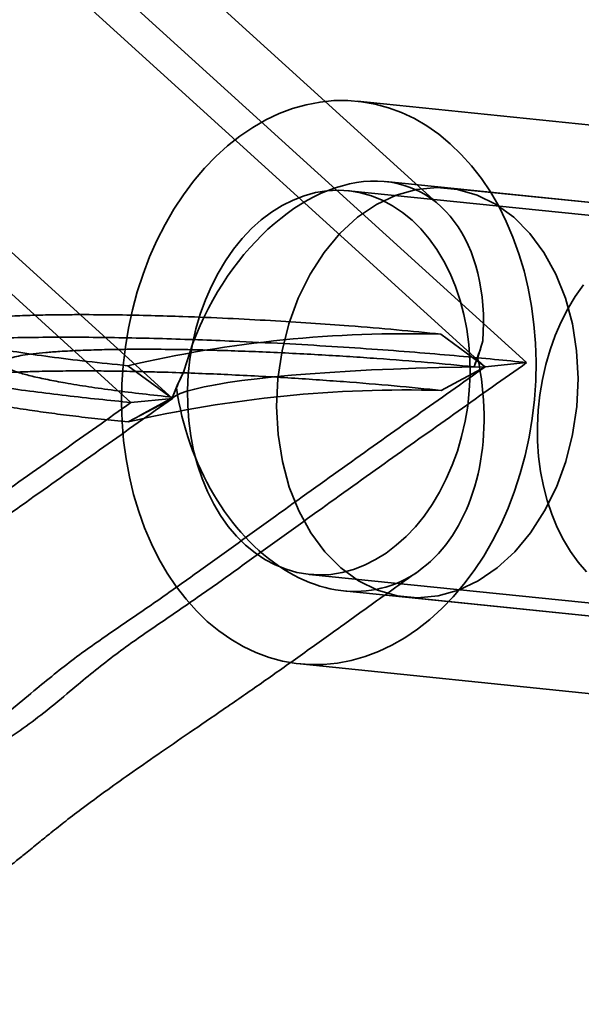
# Model space of a CAD drawing. Units: millimetres. Extents: x -4140 to 33562, y 633 to 38897.
# Drawn here: x 7492 to 7513, y 23391 to 23430 of the extents above; entities that cross this region are included whole.
import ezdxf

# ---------------------------------------------------------------- set-up
doc = ezdxf.new("R2010")
doc.units = ezdxf.units.MM

msp = doc.modelspace()

# ---------------------------------------------------------------- linework, layer by layer
at = {"color": 7, "linetype": 'Continuous', "lineweight": 35}
for p, q in [((7507.9455, 23422.3324), (7488.4736, 23440.006)), ((7509.6878, 23416.0809), (7489.1796, 23434.6951)), ((7511.3001, 23416.2434), (7490.7918, 23434.8576)), ((7495.9101, 23414.6927), (7475.4019, 23433.3068)), ((7497.5224, 23414.8551), (7477.0142, 23433.4693)), ((7534.6579, 23423.3543), (7504.7225, 23426.4111)), ((7526.8693, 23421.1341), (7505.81, 23423.2845)), ((7517.974, 23421.5398), (7504.367, 23422.9292)), ((7640.9183, 23409.4882), (7508.2499, 23423.0353)), ((7507.9646, 23417.3521), (7509.6878, 23416.0809)), ((7509.2544, 23416.0807), (7509.3911, 23416.448)), ((7497.5224, 23414.8551), (7495.7827, 23416.1246)), ((7509.6878, 23416.0809), (7507.9796, 23415.1635)), ((7511.3001, 23416.2434), (7509.6878, 23416.0809)), ((7497.679, 23415.2679), (7497.5308, 23414.8994)), ((7495.7979, 23413.936), (7497.5224, 23414.8551)), ((7497.5224, 23414.8551), (7495.9101, 23414.6927)), ((7497.6775, 23414.9666), (7496.2511, 23414.1868)), ((7502.8432, 23408.0068), (7516.4502, 23406.6174)), ((7504.1775, 23407.368), (7525.244, 23405.2168)), ((7506.6246, 23407.1181), (7639.293, 23393.571)), ((7502.4877, 23404.5249), (7532.4231, 23401.4681))]:
    msp.add_line(p, q, dxfattribs=at)
at = {"color": 7, "linetype": 'Continuous', "lineweight": 35, "flags": 128}
for points in [[(7502.1962, 23426.126), (7502.7295, 23426.2767), (7503.2668, 23426.3791), (7503.8055, 23426.4327), (7504.3434, 23426.4374), (7504.8779, 23426.3931), (7505.4068, 23426.3001), (7505.9276, 23426.1586), (7506.4381, 23425.9694), (7506.9359, 23425.7333), (7507.4188, 23425.4513), (7507.8847, 23425.1248), (7508.3315, 23424.7551), (7508.7571, 23424.3439), (7509.1598, 23423.8931), (7509.5376, 23423.4047), (7509.889, 23422.8808), (7510.2123, 23422.3238), (7510.506, 23421.7362), (7510.769, 23421.1206), (7510.9999, 23420.4798), (7511.1979, 23419.8166), (7511.3619, 23419.1339), (7511.4913, 23418.4349), (7511.5854, 23417.7226), (7511.6439, 23417.0003), (7511.6665, 23416.2711), (7511.6532, 23415.5383), (7511.6038, 23414.8052), (7511.5187, 23414.0751), (7511.3983, 23413.3512), (7511.2431, 23412.6368), (7511.0538, 23411.935), (7510.8312, 23411.2489), (7510.5763, 23410.5817), (7510.2903, 23409.9364), (7509.9745, 23409.3157), (7509.6301, 23408.7226), (7509.2589, 23408.1595), (7508.8625, 23407.6291), (7508.4425, 23407.1337), (7508.0009, 23406.6755), (7507.5398, 23406.2566), (7507.061, 23405.8789), (7506.5668, 23405.5439), (7506.0594, 23405.2533), (7505.541, 23405.0083), (7505.014, 23404.81), (7504.4806, 23404.6594), (7503.9434, 23404.557), (7503.4046, 23404.5033), (7502.8668, 23404.4986), (7502.3322, 23404.5429), (7501.8034, 23404.636), (7501.2825, 23404.7775), (7500.7721, 23404.9667), (7500.2743, 23405.2028), (7499.7914, 23405.4847), (7499.3255, 23405.8113), (7498.8787, 23406.181), (7498.4531, 23406.5921), (7498.0504, 23407.0429), (7497.6726, 23407.5314), (7497.3212, 23408.0552), (7496.9979, 23408.6122), (7496.7041, 23409.1998), (7496.4412, 23409.8154), (7496.2102, 23410.4563), (7496.0123, 23411.1195), (7495.8483, 23411.8021), (7495.7189, 23412.5012), (7495.6247, 23413.2134), (7495.5662, 23413.9358), (7495.5436, 23414.665), (7495.557, 23415.3977), (7495.6064, 23416.1308), (7495.6914, 23416.8609), (7495.8118, 23417.5848), (7495.9671, 23418.2993), (7496.1564, 23419.0011), (7496.379, 23419.6871), (7496.6338, 23420.3543), (7496.9199, 23420.9997), (7497.2357, 23421.6203), (7497.58, 23422.2135), (7497.9512, 23422.7765), (7498.3477, 23423.3069), (7498.7677, 23423.8023), (7499.2092, 23424.2605), (7499.6704, 23424.6794), (7500.1492, 23425.0572), (7500.6434, 23425.3921), (7501.1508, 23425.6827), (7501.6692, 23425.9277), (7502.1962, 23426.126)], [(7504.5657, 23408.2012), (7504.9981, 23408.3681), (7505.4214, 23408.581), (7505.833, 23408.8386), (7506.2301, 23409.1392), (7506.6102, 23409.4808), (7506.9708, 23409.8613), (7507.3095, 23410.2781), (7507.6243, 23410.7286), (7507.913, 23411.2098), (7508.1737, 23411.7186), (7508.4048, 23412.2518), (7508.6048, 23412.8058), (7508.7724, 23413.377), (7508.9064, 23413.9619), (7509.0061, 23414.5565), (7509.0707, 23415.157), (7509.0999, 23415.7595), (7509.0935, 23416.3602), (7509.0514, 23416.955), (7508.9741, 23417.5402), (7508.8619, 23418.112), (7508.7156, 23418.6666), (7508.5362, 23419.2005), (7508.3248, 23419.7102), (7508.0828, 23420.1923), (7507.8118, 23420.6439), (7507.5135, 23421.0618), (7507.1898, 23421.4435), (7506.8429, 23421.7864), (7506.4749, 23422.0884), (7506.0884, 23422.3474), (7505.6858, 23422.5618), (7505.2696, 23422.7301), (7504.8427, 23422.8514), (7504.4078, 23422.9248), (7503.9676, 23422.9499), (7503.5251, 23422.9264), (7503.0831, 23422.8546), (7502.6445, 23422.7348), (7502.2121, 23422.5679), (7501.7888, 23422.355), (7501.3772, 23422.0974), (7500.9801, 23421.7969), (7500.6, 23421.4552), (7500.2394, 23421.0748), (7499.9006, 23420.6579), (7499.5859, 23420.2075), (7499.2972, 23419.7263), (7499.0365, 23419.2174), (7498.8054, 23418.6843), (7498.6054, 23418.1303), (7498.4378, 23417.559), (7498.3038, 23416.9742), (7498.2041, 23416.3796), (7498.1394, 23415.7791), (7498.1103, 23415.1765), (7498.1167, 23414.5759), (7498.1587, 23413.981), (7498.2361, 23413.3958), (7498.3483, 23412.8241), (7498.4945, 23412.2694), (7498.674, 23411.7356), (7498.8853, 23411.2259), (7499.1274, 23410.7437), (7499.3984, 23410.2922), (7499.6967, 23409.8742), (7500.0204, 23409.4926), (7500.3673, 23409.1496), (7500.7352, 23408.8477), (7501.1218, 23408.5887), (7501.5244, 23408.3743), (7501.9405, 23408.2059), (7502.3675, 23408.0846), (7502.8024, 23408.0112), (7503.2426, 23407.9862), (7503.6851, 23408.0096), (7504.1271, 23408.0815), (7504.5657, 23408.2012)], [(7507.0582, 23407.096), (7507.8584, 23407.1704), (7508.6508, 23407.392), (7509.4206, 23407.7567), (7510.1534, 23408.2579), (7510.8356, 23408.886), (7511.4545, 23409.6295), (7511.9986, 23410.4744), (7512.4577, 23411.4051), (7512.8233, 23412.4041), (7513.0886, 23413.453), (7513.2486, 23414.5321), (7513.3003, 23415.6213), (7513.2428, 23416.7004), (7513.0772, 23417.7493), (7512.8065, 23418.7483), (7512.4358, 23419.679), (7511.972, 23420.5239), (7511.4237, 23421.2674), (7510.8011, 23421.8956), (7510.1159, 23422.3967), (7509.3808, 23422.7614), (7508.6095, 23422.983), (7507.8163, 23423.0574), (7507.0161, 23422.983), (7506.2237, 23422.7614), (7505.4539, 23422.3967), (7504.7211, 23421.8956), (7504.0389, 23421.2674), (7503.42, 23420.5239), (7502.8759, 23419.679), (7502.4168, 23418.7483), (7502.0512, 23417.7493), (7501.7859, 23416.7004), (7501.6259, 23415.6213), (7501.5742, 23414.5321), (7501.6317, 23413.453), (7501.7973, 23412.4041), (7502.068, 23411.4051), (7502.4387, 23410.4744), (7502.9025, 23409.6295), (7503.4508, 23408.886), (7504.0734, 23408.2579), (7504.7586, 23407.7567), (7505.4937, 23407.392), (7506.2651, 23407.1704), (7507.0582, 23407.096)], [(7513.5077, 23419.2685), (7513.1929, 23418.818), (7512.9042, 23418.3368), (7512.6435, 23417.828), (7512.4124, 23417.2948), (7512.2124, 23416.7408), (7512.0448, 23416.1696), (7511.9108, 23415.5847), (7511.8111, 23414.9901), (7511.7465, 23414.3896), (7511.7173, 23413.7871), (7511.7237, 23413.1864), (7511.7657, 23412.5916), (7511.8431, 23412.0064), (7511.9553, 23411.4346), (7512.1016, 23410.88), (7512.281, 23410.3461), (7512.4924, 23409.8364), (7512.7344, 23409.3543), (7513.0054, 23408.9027), (7513.3037, 23408.4848), (7513.6274, 23408.1031)], [(7509.6878, 23416.0809), (7508.782, 23416.0693), (7507.8826, 23416.0511), (7506.9941, 23416.0264), (7506.1213, 23415.9953), (7505.2688, 23415.9581), (7504.441, 23415.9148), (7503.6423, 23415.8658), (7502.8769, 23415.8113), (7502.1489, 23415.7515), (7501.462, 23415.6869), (7500.8199, 23415.6176), (7500.2259, 23415.5442), (7499.6832, 23415.4669), (7499.1946, 23415.3862), (7498.7628, 23415.3025), (7498.3899, 23415.2163), (7498.0779, 23415.128), (7497.8285, 23415.038), (7497.643, 23414.9469), (7497.5224, 23414.8551)]]:
    msp.add_lwpolyline(points, dxfattribs=at)
at = {"color": 7, "linetype": 'Continuous', "lineweight": 35}
for centre, radius, start, end in [((7506.6407, 23369.429), 47.9414, 88.41756, 103.09025), ((7500.7616, 23419.5207), 9.163, 337.94963, 344.59006), ((7507.2746, 23411.2663), 10.3991, 153.44829, 159.55121), ((7506.6558, 23367.24), 47.9418, 88.41774, 103.09007)]:
    msp.add_arc(centre, radius, start, end, dxfattribs=at)
for centre, major_axis, ratio, start_param, end_param in [((7503.6051, 23415.468), (3.35, 7.5139), 0.6651685, 5.208616, 8.0852503), ((7503.3925, 23415.4897), (5.2784, 7.102), 0.5505076, 5.2259732, 5.3103071), ((7503.6051, 23415.468), (-2.0991, 7.9857), 0.7093171, 1.4111024, 4.6489856), ((7503.3925, 23415.4897), (5.2784, 7.102), 0.5505076, 1.9037562, 1.98809)]:
    msp.add_ellipse(centre, major_axis=major_axis, ratio=ratio, start_param=start_param, end_param=end_param, dxfattribs=at)
for points, knots in [([(7507.9646, 23417.3521), (7507.3989, 23417.409), (7506.2645, 23417.523), (7504.5551, 23417.6647), (7502.9104, 23417.7835), (7501.3425, 23417.8812), (7499.6878, 23417.9676), (7498.1305, 23418.0317), (7496.7017, 23418.0752), (7495.4312, 23418.1014), (7494.341, 23418.1112), (7493.457, 23418.1093), (7492.74, 23418.1016), (7491.9769, 23418.0847), (7491.1932, 23418.0551), (7490.4524, 23418.0118), (7489.8324, 23417.9578), (7489.3389, 23417.8959), (7488.9407, 23417.8254), (7488.6375, 23417.7426), (7488.4677, 23417.6574), (7488.401, 23417.5778), (7488.4023, 23417.4804), (7488.5357, 23417.3631), (7488.8408, 23417.2286), (7489.2492, 23417.1008), (7489.7528, 23416.9757), (7490.4694, 23416.8262), (7491.4499, 23416.6561), (7492.7466, 23416.4691), (7494.1826, 23416.2903), (7495.2485, 23416.1799), (7495.7827, 23416.1246)], [0, 0, 0, 0, 0.0587765, 0.1178525, 0.162594, 0.2075097, 0.2531046, 0.2990235, 0.3301622, 0.3615346, 0.392707, 0.4085678, 0.4245407, 0.4437755, 0.4634105, 0.4826841, 0.5027002, 0.5194075, 0.5366079, 0.5579726, 0.5799442, 0.596817, 0.6138249, 0.6485537, 0.6803354, 0.7123653, 0.7449673, 0.7777016, 0.8324731, 0.8876019, 0.9436683, 1, 1, 1, 1]), ([(7488.5528, 23417.0794), (7488.8595, 23417.1022), (7489.4898, 23417.149), (7490.6076, 23417.1953), (7491.8441, 23417.2247), (7493.1398, 23417.2349), (7494.4626, 23417.2292), (7495.7918, 23417.2098), (7497.1551, 23417.1774), (7498.5348, 23417.1332), (7500.1165, 23417.0704), (7501.8624, 23416.9855), (7503.7264, 23416.8771), (7505.4921, 23416.7583), (7507.1397, 23416.6329), (7508.6554, 23416.504), (7510.0398, 23416.3751), (7510.8885, 23416.2864), (7511.3001, 23416.2434)], [0, 0, 0, 0, 0.0415091, 0.085284, 0.1322076, 0.1827889, 0.2311528, 0.2823722, 0.3361181, 0.3919373, 0.449301, 0.5328025, 0.6166981, 0.6995282, 0.7800762, 0.8574043, 0.9308502, 1, 1, 1, 1]), ([(7495.9101, 23414.6927), (7495.489, 23414.7347), (7494.6206, 23414.8214), (7493.3581, 23414.9626), (7492.0979, 23415.1172), (7490.8725, 23415.2852), (7489.7129, 23415.4651), (7488.6567, 23415.6549), (7487.8321, 23415.8325), (7487.2229, 23415.9934), (7486.7962, 23416.1336), (7486.4864, 23416.2721), (7486.3041, 23416.4071), (7486.2562, 23416.5413), (7486.3651, 23416.6727), (7486.6637, 23416.7979), (7487.1279, 23416.911), (7487.5934, 23416.9746), (7487.8199, 23417.0056)], [0, 0, 0, 0, 0.0691498, 0.1425957, 0.2199238, 0.3004718, 0.3833019, 0.4671975, 0.550699, 0.6080627, 0.6638819, 0.7176278, 0.7688472, 0.8172111, 0.8677924, 0.914716, 0.9584909, 1, 1, 1, 1]), ([(7509.2544, 23416.0807), (7508.6584, 23416.1384), (7507.4627, 23416.2541), (7505.8177, 23416.3821), (7504.4287, 23416.4774), (7503.3357, 23416.5446), (7502.2019, 23416.6063), (7501.0723, 23416.6589), (7499.9525, 23416.7019), (7498.8406, 23416.735), (7497.6848, 23416.7579), (7496.6081, 23416.7667), (7495.6321, 23416.7626), (7494.7771, 23416.7488), (7493.9309, 23416.7224), (7493.1933, 23416.6848), (7492.5769, 23416.6386), (7492.0929, 23416.5887), (7491.6911, 23416.5317), (7491.3431, 23416.4624), (7491.0824, 23416.3798), (7490.9508, 23416.2929), (7490.9213, 23416.2113), (7490.9589, 23416.1361), (7491.0533, 23416.0607), (7491.2385, 23415.9641), (7491.5611, 23415.8474), (7492.0602, 23415.7125), (7492.6596, 23415.5806), (7493.3895, 23415.444), (7494.2532, 23415.3047), (7495.2601, 23415.1636), (7496.347, 23415.0281), (7497.1358, 23414.9424), (7497.5308, 23414.8994)], [0, 0, 0, 0, 0.0651964, 0.1307839, 0.1642932, 0.1978745, 0.2317164, 0.2656699, 0.2956295, 0.3257287, 0.3564403, 0.3874845, 0.4092884, 0.4313862, 0.4532267, 0.4757388, 0.4926222, 0.5099944, 0.5268791, 0.5442034, 0.5677349, 0.5919284, 0.6110036, 0.6302313, 0.6498233, 0.6695023, 0.7060891, 0.7429607, 0.7804875, 0.8181664, 0.8632423, 0.9084837, 0.9541754, 1, 1, 1, 1]), ([(7483.1574, 23399.9013), (7483.5285, 23399.9293), (7484.2688, 23399.985), (7485.3722, 23400.0987), (7486.4598, 23400.2722), (7487.5235, 23400.5364), (7488.5499, 23400.9183), (7489.5262, 23401.4517), (7490.4553, 23402.1015), (7491.3559, 23402.8195), (7492.4602, 23403.754), (7493.7892, 23404.8236), (7495.3916, 23405.9271), (7497.0073, 23407.0269), (7499.0526, 23408.4849), (7501.488, 23410.2502), (7504.2868, 23412.2512), (7507.0077, 23414.1844), (7508.7992, 23415.4521), (7509.6878, 23416.0809)], [0, 0, 0, 0, 0.0375938, 0.0749993, 0.1120682, 0.1487339, 0.1850582, 0.2206209, 0.2562556, 0.2918938, 0.3273044, 0.389115, 0.4496625, 0.5110518, 0.5740172, 0.6859144, 0.7933732, 0.8975155, 1, 1, 1, 1]), ([(7484.7697, 23400.0638), (7485.1408, 23400.0917), (7485.881, 23400.1475), (7486.9844, 23400.2611), (7488.072, 23400.4346), (7489.1358, 23400.6989), (7490.1622, 23401.0807), (7491.1384, 23401.6141), (7492.0676, 23402.264), (7492.9682, 23402.982), (7494.0725, 23403.9165), (7495.4015, 23404.9861), (7497.0039, 23406.0896), (7498.6196, 23407.1894), (7500.6649, 23408.6474), (7503.1003, 23410.4126), (7505.8991, 23412.4136), (7508.62, 23414.3469), (7510.4115, 23415.6146), (7511.3001, 23416.2434)], [0, 0, 0, 0, 0.0375938, 0.0749993, 0.1120682, 0.1487339, 0.1850582, 0.2206209, 0.2562556, 0.2918938, 0.3273044, 0.389115, 0.4496625, 0.5110518, 0.5740172, 0.6859144, 0.7933732, 0.8975155, 1, 1, 1, 1]), ([(7507.9796, 23415.1635), (7507.3795, 23415.2237), (7506.1758, 23415.3445), (7504.5162, 23415.48), (7503.1151, 23415.5809), (7502.0137, 23415.6525), (7500.8718, 23415.7185), (7499.7139, 23415.777), (7498.5431, 23415.8272), (7497.4808, 23415.8644), (7496.511, 23415.8909), (7495.6408, 23415.9087), (7494.7476, 23415.92), (7493.8348, 23415.9232), (7492.9084, 23415.9163), (7492.0383, 23415.898), (7491.2388, 23415.868), (7490.5378, 23415.8282), (7489.9046, 23415.7756), (7489.4016, 23415.715), (7489.0206, 23415.6497), (7488.704, 23415.5722), (7488.4817, 23415.478), (7488.4002, 23415.3762), (7488.4309, 23415.2801), (7488.5364, 23415.1906), (7488.7082, 23415.1017), (7489.0056, 23414.9878), (7489.4835, 23414.8514), (7490.1899, 23414.6948), (7491.0162, 23414.5429), (7491.9033, 23414.403), (7492.8217, 23414.2746), (7493.7554, 23414.1571), (7494.743, 23414.0436), (7495.446, 23413.9719), (7495.7979, 23413.936)], [0, 0, 0, 0, 0.0622723, 0.1249034, 0.1568509, 0.1888605, 0.2210882, 0.2534062, 0.283639, 0.313997, 0.3352262, 0.3565351, 0.3781713, 0.3999702, 0.4218078, 0.4440247, 0.4623247, 0.4811065, 0.4994375, 0.5184699, 0.5346011, 0.5511051, 0.5759111, 0.6014027, 0.6224602, 0.6436851, 0.6653032, 0.6870135, 0.7279761, 0.7692553, 0.811277, 0.8534764, 0.8899134, 0.9264314, 0.9631797, 1, 1, 1, 1]), ([(7470.992, 23398.6755), (7471.3631, 23398.7034), (7472.1034, 23398.7592), (7473.2068, 23398.8728), (7474.2944, 23399.0463), (7475.3581, 23399.3106), (7476.3845, 23399.6924), (7477.3608, 23400.2259), (7478.29, 23400.8757), (7479.1905, 23401.5937), (7480.2948, 23402.5282), (7481.6239, 23403.5978), (7483.2262, 23404.7013), (7484.8419, 23405.8011), (7486.8872, 23407.2591), (7489.3226, 23409.0243), (7492.1214, 23411.0253), (7494.8423, 23412.9586), (7496.6338, 23414.2263), (7497.5224, 23414.8551)], [0, 0, 0, 0, 0.0375938, 0.0749993, 0.1120682, 0.1487339, 0.1850582, 0.2206209, 0.2562556, 0.2918938, 0.3273044, 0.389115, 0.4496625, 0.5110518, 0.5740172, 0.6859144, 0.7933732, 0.8975155, 1, 1, 1, 1]), ([(7469.3797, 23398.513), (7469.7508, 23398.541), (7470.4911, 23398.5967), (7471.5945, 23398.7104), (7472.6821, 23398.8839), (7473.7458, 23399.1481), (7474.7722, 23399.53), (7475.7485, 23400.0634), (7476.6777, 23400.7132), (7477.5782, 23401.4313), (7478.6825, 23402.3658), (7480.0116, 23403.4353), (7481.614, 23404.5389), (7483.2296, 23405.6386), (7485.2749, 23407.0967), (7487.7103, 23408.8619), (7490.5092, 23410.8629), (7493.2301, 23412.7961), (7495.0216, 23414.0639), (7495.9101, 23414.6927)], [0, 0, 0, 0, 0.03759377, 0.07499931, 0.11206817, 0.14873387, 0.18505815, 0.22062087, 0.25625557, 0.29189377, 0.32730441, 0.38911495, 0.4496625, 0.51105182, 0.5740172, 0.68591435, 0.79337316, 0.89751554, 1, 1, 1, 1]), ([(7477.357, 23391.287), (7477.6879, 23391.3088), (7478.3122, 23391.35), (7479.1984, 23391.4053), (7479.9624, 23391.4737), (7480.5861, 23391.5483), (7481.1248, 23391.6288), (7481.6166, 23391.7159), (7482.4197, 23391.8819), (7483.5423, 23392.1854), (7484.7586, 23392.6497), (7485.8171, 23393.1366), (7486.77, 23393.6347), (7487.7315, 23394.1982), (7488.6337, 23394.779), (7489.3995, 23395.308), (7490.0309, 23395.7668), (7490.5584, 23396.1644), (7491.0107, 23396.5155), (7491.4192, 23396.8401), (7491.8444, 23397.1839), (7492.3065, 23397.5613), (7492.8268, 23397.9842), (7493.4088, 23398.4462), (7494.1039, 23398.9751), (7494.9298, 23399.5817), (7495.8923, 23400.2675), (7496.99, 23401.0319), (7498.2075, 23401.8675), (7499.5232, 23402.7669), (7500.9019, 23403.7193), (7502.3286, 23404.7271), (7503.8154, 23405.791), (7505.404, 23406.9344), (7506.5042, 23407.717), (7507.0785, 23408.1255)], [0, 0, 0, 0, 0.0303257, 0.0572189, 0.0799124, 0.0978598, 0.1110426, 0.1234674, 0.1363994, 0.172976, 0.2086441, 0.2328563, 0.2612118, 0.2931705, 0.3224999, 0.3473765, 0.3680538, 0.386037, 0.401787, 0.4160274, 0.4310525, 0.4503947, 0.4688342, 0.4906939, 0.5167601, 0.5473695, 0.5833265, 0.6240462, 0.66919, 0.7180767, 0.7696119, 0.8221065, 0.8771287, 0.9358687, 1, 1, 1, 1])]:
    msp.add_open_spline(points, degree=3, knots=knots, dxfattribs=at)

doc.saveas('drawing.dxf')
